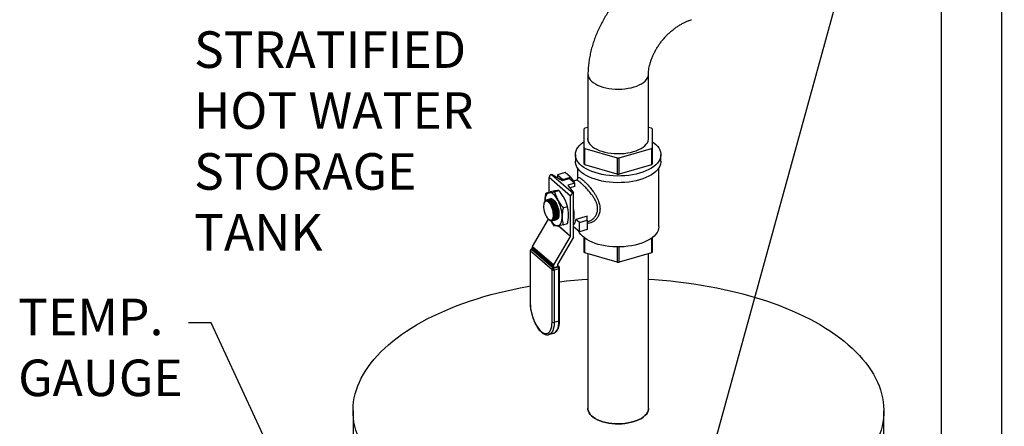
# Model space of a CAD drawing. Extents: x 14.3 to 31.9, y 1.8 to 11.9.
# Drawn here: x 21.4 to 24.7, y 8.2 to 9.5 of the extents above; entities that cross this region are included whole.
import ezdxf

# ---------------------------------------------------------------- set-up
doc = ezdxf.new("R2010")
doc.units = 0
doc.header["$LTSCALE"] = 0.3125
doc.header["$MEASUREMENT"] = 0
doc.linetypes.add('SLD-SOLID', pattern=[0])
doc.layers.get('0').update_dxf_attribs({"linetype": 'CONTINUOUS'})
doc.styles.add('SIM1', font='ROMANS')
doc.dimstyles.get("Standard").update_dxf_attribs({"dimtxt": 0.18, "dimasz": 0.18, "dimexe": 0.18, "dimexo": 0.0625, "dimgap": 0.09, "dimtad": 0, "dimtih": 1, "dimtoh": 1, "dimdec": 4, "dimzin": 0, "dimtxsty": 'STANDARD', "dimcen": 0.09, "dimazin": 3, "dimtfac": 1, "dimtdec": 4, "dimtofl": 0, "dimtmove": 0, "dimatfit": 3, "dimtolj": 1, "dimtzin": 0})

# ---------------------------------------------------------------- blocks, each defined once
blk = doc.blocks.new('A$C79B72308')
at = {"color": 7, "linetype": 'SLD-SOLID'}
for p, q in [((9.018, 7.8722), (9.018, 4.7312)), ((9.2163, 4.7242), (9.2163, 7.8722)), ((8.057, 7.3749), (8.057, 7.5976)), ((7.8587, 7.5899), (7.8587, 7.3857)), ((7.8455, 7.4095), (7.8455, 7.348)), ((7.8587, 7.415), (7.8485, 7.412)), ((8.0672, 7.412), (8.057, 7.415)), ((8.0702, 7.348), (8.0702, 7.4095)), ((7.8455, 7.348), (7.8455, 7.2947)), ((7.8485, 7.3455), (7.9549, 7.3147)), ((7.8485, 7.2921), (7.8485, 7.3455)), ((7.9608, 7.3147), (8.0672, 7.3455)), ((8.0672, 7.3455), (8.0672, 7.2921)), ((8.0702, 7.2947), (8.0702, 7.348)), ((7.8174, 7.3254), (7.8174, 7.3035)), ((7.9549, 7.3147), (7.9549, 7.2614)), ((7.9608, 7.2614), (7.9608, 7.3147)), ((8.0983, 7.3035), (8.0983, 7.3254)), ((7.8242, 7.282), (7.8242, 7.2462)), ((7.9549, 7.2614), (7.8485, 7.2921)), ((8.0672, 7.2921), (7.9608, 7.2614)), ((8.0915, 7.0892), (8.0915, 7.282)), ((7.802, 7.1891), (7.7318, 7.2499)), ((7.7318, 7.2026), (7.7318, 7.2499)), ((7.7397, 7.2601), (7.7412, 7.2606)), ((7.7397, 7.2601), (7.8099, 7.1993)), ((7.7412, 7.2606), (7.7755, 7.2401)), ((7.784, 7.2666), (7.7585, 7.2593)), ((7.7585, 7.2593), (7.7761, 7.2441)), ((7.7585, 7.2593), (7.7585, 7.2502)), ((7.7755, 7.2401), (7.7982, 7.2466)), ((7.7761, 7.2441), (7.8016, 7.2514)), ((7.7761, 7.2441), (7.7761, 7.2402)), ((7.8016, 7.2514), (7.784, 7.2666)), ((7.7982, 7.2466), (7.8158, 7.2314)), ((7.8016, 7.2514), (7.8132, 7.2347)), ((7.8213, 7.241), (7.8109, 7.238)), ((7.7214, 7.1996), (7.7353, 7.2036)), ((7.7495, 7.2033), (7.7634, 7.2074)), ((7.8158, 7.2314), (7.7931, 7.2249)), ((7.7931, 7.2249), (7.8114, 7.1998)), ((7.8158, 7.2206), (7.7996, 7.2159)), ((7.8132, 7.2347), (7.8122, 7.2345)), ((7.8158, 7.2206), (7.8158, 7.2314)), ((7.7215, 7.1742), (7.7212, 7.1741)), ((7.722, 7.1757), (7.7217, 7.1757)), ((7.7242, 7.1764), (7.7239, 7.1763)), ((7.7265, 7.177), (7.7261, 7.1769)), ((7.7287, 7.1777), (7.7284, 7.1776)), ((7.731, 7.1783), (7.7306, 7.1782)), ((7.7332, 7.179), (7.7329, 7.1789)), ((7.7353, 7.1723), (7.7334, 7.1737)), ((7.7355, 7.1796), (7.7351, 7.1795)), ((7.7376, 7.1729), (7.7357, 7.1744)), ((7.7398, 7.1736), (7.7379, 7.175)), ((7.7421, 7.1742), (7.7402, 7.1757)), ((7.7443, 7.1749), (7.7424, 7.1763)), ((7.7466, 7.1755), (7.7447, 7.177)), ((7.802, 7.0574), (7.802, 7.1891)), ((7.8099, 7.1993), (7.8114, 7.1998)), ((7.8114, 7.0544), (7.8114, 7.1998)), ((7.7158, 7.1693), (7.7149, 7.1669)), ((7.7404, 7.161), (7.7401, 7.1615)), ((7.7426, 7.1617), (7.7423, 7.1622)), ((7.7449, 7.1623), (7.7446, 7.1629)), ((7.7471, 7.163), (7.7468, 7.1635)), ((7.7494, 7.1636), (7.7491, 7.1642)), ((7.7517, 7.1643), (7.7514, 7.1648)), ((7.7539, 7.1649), (7.7536, 7.1655)), ((7.7775, 7.1509), (7.7915, 7.155)), ((7.677, 7.0241), (7.7291, 7.1134)), ((7.7307, 7.112), (7.7316, 7.1114)), ((7.7396, 7.1093), (7.7402, 7.1094)), ((7.7414, 7.1084), (7.7418, 7.1085)), ((7.7437, 7.109), (7.744, 7.1091)), ((7.7459, 7.1097), (7.7463, 7.1098)), ((7.7482, 7.1103), (7.7485, 7.1104)), ((7.7483, 7.1291), (7.7483, 7.1294)), ((7.7504, 7.111), (7.7508, 7.1111)), ((7.7506, 7.1294), (7.7506, 7.1301)), ((7.7527, 7.1116), (7.7531, 7.1117)), ((7.7528, 7.13), (7.7528, 7.1307)), ((7.755, 7.1123), (7.7553, 7.1124)), ((7.7551, 7.1307), (7.7551, 7.1314)), ((7.7598, 7.116), (7.7567, 7.1135)), ((7.7573, 7.1313), (7.7573, 7.1321)), ((7.7596, 7.132), (7.7596, 7.1327)), ((7.7601, 7.1162), (7.7624, 7.1215)), ((7.7618, 7.1327), (7.7618, 7.1334)), ((7.8561, 7.1232), (7.819, 7.1125)), ((7.8306, 7.1025), (7.819, 7.1125)), ((7.8306, 7.1025), (7.8561, 7.1098)), ((7.8561, 7.1098), (7.8561, 7.1232)), ((7.8561, 7.1098), (7.8561, 7.0794)), ((7.8019, 7.057), (7.7613, 7.0921)), ((7.7619, 7.0922), (7.802, 7.0574)), ((7.7775, 7.0948), (7.7915, 7.0988)), ((7.8306, 7.0721), (7.8114, 7.0887)), ((7.8306, 7.0721), (7.8306, 7.1025)), ((7.8561, 7.0794), (7.8306, 7.0721)), ((7.8561, 7.1049), (7.8603, 7.1061)), ((7.7472, 6.9633), (7.8019, 7.057)), ((7.8114, 7.0544), (7.7591, 6.9649)), ((7.8455, 7.053), (7.8455, 7.0052)), ((7.8485, 7.0027), (7.8485, 7.0508)), ((8.0672, 7.0508), (8.0672, 7.0027)), ((8.0702, 7.0052), (8.0702, 7.053)), ((7.6689, 7.0103), (7.6689, 6.8388)), ((7.6756, 7.016), (7.6725, 7.0151)), ((7.6756, 7.0151), (7.6739, 7.0146)), ((7.6739, 7.0146), (7.7453, 6.9528)), ((7.7458, 6.9583), (7.6756, 7.0191)), ((7.6756, 7.0144), (7.6756, 7.0191)), ((7.7458, 6.9536), (7.6756, 7.0144)), ((7.677, 7.0241), (7.7472, 6.9633)), ((7.9549, 7.0224), (7.9549, 6.9719)), ((7.9608, 6.9719), (7.9608, 7.0224)), ((7.741, 6.9472), (7.6695, 7.0091)), ((7.6695, 7.0091), (7.6695, 6.8376)), ((7.9549, 6.9719), (7.8485, 7.0027)), ((7.8587, 6.9997), (7.8587, 6.4913)), ((8.0672, 7.0027), (7.9608, 6.9719)), ((8.057, 6.4913), (8.057, 6.9997)), ((7.741, 6.7757), (7.741, 6.9472)), ((7.7453, 6.9528), (7.7607, 6.9572)), ((7.7458, 6.9536), (7.7458, 6.9583)), ((7.759, 6.9574), (7.7458, 6.9536)), ((7.7632, 6.9507), (7.7478, 6.9463)), ((7.7478, 6.9463), (7.7478, 6.7748)), ((7.759, 6.9644), (7.759, 6.9574)), ((7.764, 6.9567), (7.759, 6.961)), ((7.7607, 6.9572), (7.759, 6.9587)), ((7.7632, 6.7792), (7.7632, 6.9507)), ((7.7657, 6.7814), (7.7657, 6.9529)), ((7.7478, 6.7748), (7.7632, 6.7792)), ((7.7308, 6.7344), (7.7462, 6.7389)), ((7.0881, 6.4838), (7.0881, 4.2476)), ((8.8294, 3.5231), (8.8294, 6.4838))]:
    blk.add_line(p, q, dxfattribs=at)
at = {"color": 7, "linetype": 'SLD-SOLID', "flags": 128}
for points in [[(7.8588, 7.5899), (7.859, 7.5868), (7.8603, 7.5815), (7.8627, 7.5763), (7.8662, 7.5712), (7.8708, 7.5663), (7.8764, 7.5618), (7.883, 7.5575), (7.8904, 7.5536), (7.8987, 7.5502), (7.9076, 7.5472), (7.9171, 7.5448), (7.9272, 7.5428), (7.9375, 7.5414), (7.9481, 7.5406), (7.9589, 7.5404), (7.9696, 7.5407), (7.9802, 7.5416), (7.9905, 7.5431), (8.0004, 7.5451), (8.0099, 7.5477), (8.0187, 7.5507), (8.0268, 7.5543), (8.0341, 7.5582), (8.0405, 7.5625), (8.046, 7.5671), (8.0504, 7.572), (8.0538, 7.5771), (8.056, 7.5824), (8.057, 7.5877), (8.0571, 7.5899)], [(8.0281, 7.2646), (8.0167, 7.2617), (8.0049, 7.2593), (7.9926, 7.2574), (7.9801, 7.2561), (7.9674, 7.2554), (7.9546, 7.2552), (7.9419, 7.2557), (7.9293, 7.2567), (7.9169, 7.2583), (7.9048, 7.2604), (7.8932, 7.2631), (7.8822, 7.2663), (7.8717, 7.27), (7.862, 7.2741), (7.8531, 7.2787), (7.845, 7.2836), (7.8379, 7.2889), (7.8317, 7.2946), (7.8266, 7.3004), (7.8226, 7.3065), (7.8197, 7.3127), (7.818, 7.319), (7.8174, 7.3254), (7.818, 7.3318), (7.8197, 7.3381), (7.8226, 7.3444), (7.8266, 7.3504), (7.8317, 7.3563), (7.8379, 7.3619), (7.845, 7.3672), (7.8455, 7.3676)], [(7.8587, 7.3857), (7.8579, 7.3823), (7.8577, 7.3769), (7.8587, 7.3715), (7.8609, 7.3662), (7.8641, 7.361), (7.8685, 7.3561), (7.8739, 7.3514), (7.8803, 7.347), (7.8877, 7.343), (7.8958, 7.3394), (7.9047, 7.3363), (7.9142, 7.3337), (7.9242, 7.3316), (7.9345, 7.33), (7.9452, 7.3291), (7.956, 7.3287), (7.9669, 7.3289), (7.9776, 7.3296), (7.9881, 7.331), (7.9982, 7.3329), (8.0079, 7.3354), (8.017, 7.3383), (8.0254, 7.3418), (8.033, 7.3456), (8.0397, 7.3499), (8.0455, 7.3545), (8.0502, 7.3594), (8.0538, 7.3645), (8.0564, 7.3697), (8.0577, 7.3751), (8.0579, 7.3805), (8.057, 7.3858)], [(7.8587, 7.3782), (7.8586, 7.3742), (7.8594, 7.3694)], [(8.0702, 7.3676), (8.0744, 7.3646), (8.081, 7.3591), (8.0866, 7.3534), (8.0912, 7.3474), (8.0946, 7.3413), (8.097, 7.335), (8.0981, 7.3286), (8.0981, 7.3222), (8.097, 7.3159), (8.0946, 7.3096), (8.0912, 7.3034), (8.0866, 7.2975), (8.081, 7.2917), (8.0744, 7.2863), (8.0668, 7.2811), (8.0583, 7.2763), (8.0489, 7.272), (8.0388, 7.2681), (8.0281, 7.2646)], [(8.0281, 7.2427), (8.0167, 7.2397), (8.0049, 7.2373), (7.9926, 7.2354), (7.9801, 7.2341), (7.9674, 7.2334), (7.9546, 7.2333), (7.9419, 7.2337), (7.9293, 7.2347), (7.9169, 7.2363), (7.9048, 7.2384), (7.8932, 7.2411), (7.8822, 7.2443), (7.8717, 7.248), (7.862, 7.2522), (7.8531, 7.2567), (7.845, 7.2617), (7.8379, 7.267), (7.8317, 7.2726), (7.8266, 7.2785), (7.8226, 7.2845), (7.8197, 7.2907), (7.818, 7.2971), (7.8174, 7.3035)], [(8.0983, 7.3035), (8.0981, 7.3003), (8.097, 7.2939), (8.0946, 7.2876), (8.0912, 7.2815), (8.0866, 7.2755), (8.081, 7.2698), (8.0744, 7.2643), (8.0668, 7.2592), (8.0583, 7.2544), (8.0489, 7.25), (8.0388, 7.2461), (8.0281, 7.2427)], [(7.7293, 7.1696), (7.7262, 7.1717), (7.7232, 7.1728), (7.7205, 7.1727), (7.7181, 7.1715), (7.716, 7.1692), (7.7145, 7.1659), (7.7135, 7.1617), (7.713, 7.1568), (7.7132, 7.1513), (7.7139, 7.1455), (7.7152, 7.1395), (7.717, 7.1335), (7.7192, 7.1279), (7.7218, 7.1228), (7.7247, 7.1183), (7.7278, 7.1146), (7.7308, 7.1119), (7.7339, 7.1103), (7.7368, 7.1098), (7.7394, 7.1105), (7.7416, 7.1122), (7.7434, 7.115), (7.7447, 7.1188), (7.7454, 7.1234), (7.7456, 7.1286), (7.7451, 7.1343), (7.7441, 7.1402), (7.7426, 7.1462), (7.7405, 7.152), (7.7381, 7.1575), (7.7354, 7.1623), (7.7324, 7.1664), (7.7293, 7.1696)], [(7.7319, 7.2004), (7.7289, 7.1996), (7.7261, 7.1978), (7.7237, 7.1951), (7.7216, 7.1915), (7.72, 7.1872), (7.7188, 7.1822), (7.7181, 7.1766), (7.7179, 7.173)], [(7.7446, 7.1448), (7.7427, 7.1513), (7.7402, 7.1574), (7.7373, 7.1629), (7.7342, 7.1675), (7.7308, 7.171), (7.7274, 7.1733), (7.7241, 7.1743), (7.7215, 7.1742)], [(7.76, 7.1761), (7.7567, 7.1818), (7.7532, 7.1869), (7.7496, 7.1912), (7.7459, 7.1948), (7.7423, 7.1976), (7.7387, 7.1994), (7.7352, 7.2004), (7.7319, 7.2004)], [(7.7478, 7.1146), (7.7488, 7.1165), (7.7502, 7.1207), (7.7509, 7.1255), (7.7511, 7.131), (7.7508, 7.1368), (7.7498, 7.1428), (7.7483, 7.1489), (7.7464, 7.1547), (7.744, 7.1602), (7.7413, 7.165), (7.7384, 7.1691), (7.7353, 7.1723)], [(7.7501, 7.1152), (7.7511, 7.1172), (7.7524, 7.1213), (7.7532, 7.1262), (7.7534, 7.1316), (7.753, 7.1374), (7.7521, 7.1435), (7.7506, 7.1495), (7.7487, 7.1554), (7.7463, 7.1608), (7.7436, 7.1657), (7.7407, 7.1697), (7.7376, 7.1729)], [(7.739, 7.1801), (7.7396, 7.18), (7.7427, 7.1788), (7.7459, 7.1765), (7.7492, 7.1732), (7.7523, 7.169), (7.7552, 7.164), (7.7578, 7.1584), (7.7599, 7.1523), (7.7616, 7.1461), (7.7628, 7.1399), (7.7634, 7.1338), (7.7634, 7.1282), (7.7628, 7.1233), (7.7616, 7.119), (7.7599, 7.1157), (7.7578, 7.1135), (7.7569, 7.1129)], [(7.7524, 7.1159), (7.7534, 7.1178), (7.7547, 7.122), (7.7554, 7.1268), (7.7556, 7.1323), (7.7553, 7.1381), (7.7543, 7.1442), (7.7529, 7.1502), (7.7509, 7.156), (7.7485, 7.1615), (7.7458, 7.1663), (7.7429, 7.1704), (7.7398, 7.1736)], [(7.7546, 7.1165), (7.7556, 7.1185), (7.7569, 7.1226), (7.7577, 7.1275), (7.7579, 7.1329), (7.7575, 7.1388), (7.7566, 7.1448), (7.7551, 7.1509), (7.7532, 7.1567), (7.7508, 7.1621), (7.7481, 7.167), (7.7452, 7.171), (7.7421, 7.1742)], [(7.7569, 7.1172), (7.7579, 7.1192), (7.7592, 7.1233), (7.7599, 7.1281), (7.7601, 7.1336), (7.7598, 7.1394), (7.7588, 7.1455), (7.7574, 7.1515), (7.7554, 7.1573), (7.7531, 7.1628), (7.7504, 7.1676), (7.7474, 7.1717), (7.7443, 7.1749)], [(7.7591, 7.1178), (7.7601, 7.1198), (7.7614, 7.1239), (7.7622, 7.1288), (7.7624, 7.1342), (7.762, 7.1401), (7.7611, 7.1461), (7.7596, 7.1522), (7.7577, 7.158), (7.7553, 7.1634), (7.7526, 7.1683), (7.7497, 7.1723), (7.7466, 7.1755)], [(7.7367, 7.1083), (7.7387, 7.1055), (7.7423, 7.1011), (7.7459, 7.0975), (7.7496, 7.0948), (7.7532, 7.0929), (7.7567, 7.0919), (7.76, 7.0919)], [(7.76, 7.0919), (7.763, 7.0928), (7.7658, 7.0946), (7.7682, 7.0973), (7.7703, 7.1008), (7.7719, 7.1051), (7.7731, 7.1101), (7.7738, 7.1157), (7.774, 7.1218)], [(8.0247, 7.0314), (8.0135, 7.0285), (8.0019, 7.0261), (7.9899, 7.0244), (7.9776, 7.0231), (7.9652, 7.0225), (7.9526, 7.0225), (7.9401, 7.023), (7.9278, 7.0241), (7.9157, 7.0258), (7.904, 7.0281), (7.8928, 7.0308), (7.8822, 7.0341), (7.8722, 7.0379), (7.863, 7.0422), (7.8546, 7.0468), (7.8471, 7.0518), (7.8405, 7.0572), (7.8351, 7.0628), (7.8307, 7.0687), (7.8274, 7.0747), (7.8273, 7.0749)], [(8.0915, 7.0892), (8.0915, 7.0882), (8.0907, 7.0819), (8.0888, 7.0758), (8.0857, 7.0697), (8.0814, 7.0638), (8.0761, 7.0581), (8.0698, 7.0527), (8.0624, 7.0476), (8.0542, 7.0429), (8.0451, 7.0386), (8.0352, 7.0347), (8.0247, 7.0314)], [(7.7657, 6.9082), (7.7881, 6.9106), (7.8141, 6.913), (7.8402, 6.915), (7.8587, 6.9161)], [(8.057, 6.9163), (8.0773, 6.915), (8.1034, 6.913), (8.1294, 6.9106), (8.1552, 6.9078), (8.1809, 6.9047), (8.2063, 6.9011), (8.2315, 6.8972), (8.2565, 6.8928), (8.2812, 6.8881), (8.3056, 6.883), (8.3297, 6.8776), (8.3534, 6.8718), (8.3669, 6.8682)], [(8.7127, 6.7014), (8.7256, 6.6899), (8.7378, 6.6781), (8.7492, 6.6662), (8.7599, 6.6541), (8.7699, 6.6419), (8.7791, 6.6295), (8.7876, 6.617), (8.7953, 6.6044), (8.8022, 6.5916), (8.8084, 6.5788), (8.8138, 6.5658), (8.8183, 6.5528), (8.8221, 6.5398), (8.8251, 6.5266), (8.8274, 6.5135), (8.8288, 6.5003), (8.8294, 6.4871), (8.8292, 6.4738), (8.8282, 6.4606), (8.8263, 6.4475), (8.8237, 6.4343), (8.8203, 6.4212), (8.8162, 6.4082), (8.8112, 6.3952), (8.8054, 6.3823), (8.7989, 6.3695), (8.7915, 6.3568), (8.7834, 6.3442), (8.7746, 6.3318), (8.765, 6.3194), (8.7546, 6.3073), (8.7436, 6.2953), (8.7318, 6.2835), (8.7193, 6.2718), (8.706, 6.2604), (8.6921, 6.2492), (8.6776, 6.2381), (8.6623, 6.2273), (8.6464, 6.2168), (8.6299, 6.2065), (8.6128, 6.1964), (8.595, 6.1866), (8.5767, 6.1771), (8.5578, 6.1679), (8.5384, 6.1589), (8.5184, 6.1503), (8.4979, 6.1419), (8.4769, 6.1339), (8.4554, 6.1262), (8.4335, 6.1188), (8.4111, 6.1118), (8.3883, 6.1051), (8.3651, 6.0988), (8.3416, 6.0928), (8.3177, 6.0871), (8.2934, 6.0819), (8.2689, 6.077), (8.2441, 6.0725), (8.219, 6.0683), (8.1936, 6.0646), (8.1681, 6.0612), (8.1423, 6.0582), (8.1164, 6.0556), (8.0904, 6.0534), (8.0642, 6.0516), (8.0379, 6.0502), (8.0116, 6.0492), (7.9852, 6.0486), (7.9587, 6.0484), (7.9323, 6.0486), (7.9059, 6.0492), (7.8796, 6.0502), (7.8533, 6.0516), (7.8271, 6.0534), (7.801, 6.0556), (7.7751, 6.0582), (7.7494, 6.0612), (7.7238, 6.0646), (7.6985, 6.0683), (7.6734, 6.0725), (7.6486, 6.077), (7.624, 6.0819), (7.5998, 6.0871), (7.5759, 6.0928), (7.5523, 6.0988), (7.5291, 6.1051), (7.5064, 6.1118), (7.484, 6.1188), (7.4621, 6.1262), (7.4406, 6.1339), (7.4196, 6.1419), (7.3991, 6.1503), (7.3791, 6.1589), (7.3597, 6.1679), (7.3408, 6.1771), (7.3224, 6.1866), (7.3047, 6.1964), (7.2875, 6.2065), (7.271, 6.2168), (7.2551, 6.2273), (7.2399, 6.2381), (7.2253, 6.2492), (7.2114, 6.2604), (7.1982, 6.2718), (7.1857, 6.2835), (7.1739, 6.2953), (7.1628, 6.3073), (7.1525, 6.3194), (7.1429, 6.3318), (7.134, 6.3442), (7.1259, 6.3568), (7.1186, 6.3695), (7.1121, 6.3823), (7.1063, 6.3952), (7.1013, 6.4082), (7.0971, 6.4212), (7.0937, 6.4343), (7.0911, 6.4475), (7.0893, 6.4606), (7.0883, 6.4738), (7.0881, 6.4871), (7.0887, 6.5003), (7.0901, 6.5135), (7.0923, 6.5266), (7.0953, 6.5398), (7.0991, 6.5528), (7.1037, 6.5658), (7.1091, 6.5788), (7.1152, 6.5916), (7.1222, 6.6044), (7.1299, 6.617), (7.1383, 6.6295), (7.1476, 6.6419), (7.1575, 6.6541), (7.1683, 6.6662), (7.1797, 6.6781), (7.1919, 6.6899), (7.2047, 6.7014), (7.2183, 6.7128), (7.2325, 6.7239), (7.2474, 6.7348), (7.263, 6.7455), (7.2792, 6.7559), (7.296, 6.7661), (7.3135, 6.776), (7.3315, 6.7857), (7.3501, 6.7951), (7.3693, 6.8041), (7.389, 6.8129), (7.4093, 6.8214), (7.43, 6.8296), (7.4513, 6.8375), (7.473, 6.845), (7.4951, 6.8522), (7.5177, 6.8591), (7.5407, 6.8656), (7.5641, 6.8718), (7.5878, 6.8776), (7.6119, 6.883), (7.6363, 6.8881), (7.6609, 6.8928), (7.6695, 6.8943)], [(8.3669, 6.8682), (8.4223, 6.8522), (8.4445, 6.845), (8.4662, 6.8375), (8.4874, 6.8296), (8.5082, 6.8214), (8.5284, 6.8129), (8.5481, 6.8041), (8.5673, 6.7951), (8.5859, 6.7857), (8.604, 6.776), (8.6214, 6.7661), (8.6383, 6.7559), (8.6545, 6.7455), (8.67, 6.7348), (8.6849, 6.7239), (8.6992, 6.7128), (8.7127, 6.7014)], [(7.6695, 6.8376), (7.6698, 6.8292), (7.6707, 6.8205), (7.6722, 6.8115), (7.6743, 6.8025), (7.6769, 6.7935), (7.68, 6.7847), (7.6835, 6.7764), (7.6874, 6.7685), (7.6916, 6.7613), (7.696, 6.7549), (7.7006, 6.7493), (7.7053, 6.7447), (7.7099, 6.7412), (7.7145, 6.7388), (7.7189, 6.7376), (7.7231, 6.7376), (7.727, 6.7387), (7.7305, 6.741), (7.7336, 6.7444), (7.7362, 6.7489), (7.7383, 6.7544), (7.7398, 6.7607), (7.7407, 6.7679), (7.741, 6.7757)], [(7.7478, 6.7748), (7.7475, 6.7667), (7.7466, 6.7593), (7.7451, 6.7527), (7.7431, 6.747), (7.7405, 6.7422), (7.7374, 6.7384), (7.7339, 6.7357), (7.7306, 6.7344)], [(7.7462, 6.7389), (7.7493, 6.7402), (7.7528, 6.7429), (7.7559, 6.7466), (7.7585, 6.7514), (7.7605, 6.7572), (7.762, 6.7638), (7.7629, 6.7712), (7.7632, 6.7792)], [(8.057, 6.4913), (8.0569, 6.489), (8.0558, 6.4837), (8.0536, 6.4784), (8.0503, 6.4733), (8.0459, 6.4684), (8.0404, 6.4638), (8.034, 6.4595), (8.0267, 6.4556), (8.0186, 6.4521), (8.0097, 6.449), (8.0003, 6.4465), (7.9903, 6.4444), (7.98, 6.4429), (7.9694, 6.442), (7.9587, 6.4417), (7.948, 6.4419), (7.9374, 6.4427), (7.927, 6.4441), (7.917, 6.4461), (7.9075, 6.4485), (7.8985, 6.4515), (7.8903, 6.455), (7.8828, 6.4588), (7.8763, 6.4631), (7.8706, 6.4676), (7.866, 6.4725), (7.8625, 6.4776), (7.8601, 6.4828), (7.8589, 6.4881), (7.8587, 6.4913)], [(7.8587, 6.4913), (7.8589, 6.4881), (7.8601, 6.4828), (7.8625, 6.4776), (7.866, 6.4725), (7.8706, 6.4676), (7.8763, 6.4631), (7.8828, 6.4588), (7.8903, 6.455), (7.8985, 6.4515), (7.9075, 6.4485), (7.917, 6.4461), (7.927, 6.4441), (7.9374, 6.4427), (7.948, 6.4419), (7.9587, 6.4417), (7.9694, 6.442), (7.98, 6.4429), (7.9903, 6.4444), (8.0003, 6.4465), (8.0097, 6.449), (8.0186, 6.4521), (8.0267, 6.4556), (8.034, 6.4595), (8.0404, 6.4638), (8.0459, 6.4684), (8.0503, 6.4733), (8.0536, 6.4784), (8.0558, 6.4837), (8.0569, 6.489), (8.057, 6.4913)]]:
    blk.add_lwpolyline(points, dxfattribs=at)
at = {"color": 7, "linetype": 'SLD-SOLID'}
for centre, radius, start, end in [((7.8955, 7.3547), 0.0742, 129.3882, 132.3989), ((8.0203, 7.3548), 0.074, 47.5976, 50.6156), ((8.032, 7.376), 0.0251, 344.9852, 5.5805), ((7.8954, 7.4026), 0.074, 227.5976, 230.6156), ((8.0203, 7.4027), 0.074, 309.3853, 312.4018), ((7.9578, 7.571), 0.2562, 269.3413, 270.6585), ((7.8954, 7.3493), 0.074, 227.5976, 230.6156), ((8.0203, 7.3494), 0.074, 309.3853, 312.4018), ((7.7431, 7.2494), 0.0113, 107.2082, 177.1686), ((7.9578, 7.5177), 0.2562, 269.3413, 270.6585), ((7.7237, 7.1687), 0.00719, 80.5232, 144.8973), ((7.6532, 7.1195), 0.1209, 1.0902, 27.9149), ((7.8133, 7.1885), 0.0113, 107.2082, 177.1686), ((7.6796, 7.128), 0.0689, 17.9482, 31.928), ((7.6786, 7.1287), 0.0697, 0.6115, 27.6269), ((7.7133, 7.127), 0.1003, 347.8967, 12.1033), ((7.785, 7.1162), 0.0342, 320.5519, 353.8231), ((7.8011, 7.0575), 0.000911, 328.8985, 358.8523), ((7.6739, 7.0103), 0.005, 106.1021, 180), ((7.6705, 7.0104), 0.00166, 182.9473, 233.4188), ((7.6757, 7.0088), 0.00616, 107.2089, 177.1697), ((7.6727, 7.0136), 0.00154, 42.7161, 99.5662), ((7.6856, 7.0189), 0.01, 148.8611, 178.8563), ((7.8954, 7.0598), 0.074, 227.5976, 230.6156), ((8.0203, 7.0599), 0.074, 309.3853, 312.4018), ((7.7471, 6.9469), 0.00616, 107.2089, 177.1697), ((7.7454, 6.954), 0.00808, 237.1358, 287.6027), ((7.7383, 6.9463), 0.00948, 359.5147, 42.5882), ((7.7558, 6.9581), 0.01, 148.8611, 178.8563), ((7.7599, 6.9644), 0.000911, 148.8985, 178.8523), ((7.7618, 6.9539), 0.00345, 51.6649, 109.2424), ((7.7537, 6.9508), 0.00948, 359.5147, 42.5882), ((7.763, 6.9535), 0.00281, 274.8252, 346.963), ((7.7607, 6.9529), 0.005, 0, 49.1066), ((7.9578, 7.2282), 0.2562, 269.3413, 270.6585), ((7.6705, 6.8389), 0.00166, 182.9473, 233.4188), ((7.7454, 6.7825), 0.00808, 237.1358, 287.6027), ((7.763, 6.782), 0.00281, 274.8252, 346.963)]:
    blk.add_arc(centre, radius, start, end, dxfattribs=at)
for points, knots in [([(8.1428, 7.9588), (8.1404, 7.958), (8.1322, 7.9555), (8.1184, 7.9506), (8.1014, 7.9436), (8.0847, 7.9357), (8.0682, 7.9269), (8.052, 7.9173), (8.0363, 7.9069), (8.0209, 7.8957), (8.006, 7.8837), (7.9916, 7.8711), (7.9778, 7.8578), (7.9645, 7.8438), (7.9519, 7.8293), (7.9399, 7.8142), (7.9287, 7.7987), (7.9181, 7.7826), (7.9083, 7.7662), (7.8993, 7.7493), (7.8912, 7.7321), (7.8839, 7.7147), (7.8774, 7.697), (7.8719, 7.6791), (7.8673, 7.6611), (7.8637, 7.6431), (7.861, 7.625), (7.8594, 7.6074), (7.8589, 7.5957), (7.8588, 7.59), (7.8588, 7.5899)], [0, 0, 0, 0, 0.015774, 0.053385, 0.091036, 0.128769, 0.16656, 0.204394, 0.242257, 0.280138, 0.318031, 0.355931, 0.39384, 0.431758, 0.469688, 0.507633, 0.545596, 0.583579, 0.621586, 0.659619, 0.697676, 0.735756, 0.77385, 0.811949, 0.850037, 0.888097, 0.926104, 0.964034, 0.999499, 1, 1, 1, 1]), ([(8.0571, 7.5889), (8.0571, 7.5894), (8.0571, 7.5927), (8.0576, 7.5992), (8.0589, 7.6087), (8.0609, 7.6185), (8.0637, 7.6286), (8.0671, 7.6389), (8.0713, 7.6493), (8.0762, 7.6597), (8.0818, 7.6701), (8.088, 7.6804), (8.0949, 7.6904), (8.1024, 7.7001), (8.1104, 7.7095), (8.1188, 7.7184), (8.1276, 7.7268), (8.1368, 7.7346), (8.1462, 7.7418), (8.1558, 7.7483), (8.1655, 7.7542), (8.1752, 7.7593), (8.1848, 7.7636), (8.1926, 7.7666), (8.1971, 7.768), (8.1985, 7.7685)], [0, 0, 0, 0, 0.007573, 0.054131, 0.100462, 0.146612, 0.192694, 0.23877, 0.28488, 0.331053, 0.377299, 0.423618, 0.469998, 0.516422, 0.562868, 0.60931, 0.655717, 0.702062, 0.748324, 0.794488, 0.840549, 0.886506, 0.932378, 0.978198, 1, 1, 1, 1]), ([(7.8258, 7.2486), (7.8249, 7.2472), (7.8232, 7.2446), (7.8215, 7.242), (7.8207, 7.2408)], [0, 0, 0, 0, 0.541251, 1, 1, 1, 1]), ([(7.8603, 7.1061), (7.8604, 7.1061), (7.8613, 7.1064), (7.8633, 7.1071), (7.8663, 7.1084), (7.8698, 7.1103), (7.8732, 7.1126), (7.8758, 7.1148), (7.8781, 7.117), (7.8803, 7.1194), (7.8825, 7.1223), (7.8859, 7.1274), (7.8894, 7.1355), (7.891, 7.1473), (7.8898, 7.1567), (7.8879, 7.1636), (7.8863, 7.1679), (7.8848, 7.1716), (7.8833, 7.1746), (7.8822, 7.1769), (7.8808, 7.1794), (7.8793, 7.1819), (7.8774, 7.185), (7.8755, 7.1879), (7.8734, 7.1908), (7.8716, 7.1934), (7.8687, 7.1972), (7.865, 7.2019), (7.8603, 7.2072), (7.8559, 7.2122), (7.8497, 7.2187), (7.8424, 7.2259), (7.8346, 7.233), (7.8295, 7.2372), (7.8261, 7.2394), (7.8243, 7.2405), (7.823, 7.2409), (7.8221, 7.2411), (7.8216, 7.241), (7.8213, 7.241)], [0, 0, 0, 0, 0.001703, 0.019574, 0.040463, 0.064372, 0.09408, 0.115062, 0.127314, 0.150107, 0.171078, 0.190235, 0.255209, 0.314692, 0.374285, 0.395333, 0.417013, 0.439358, 0.450613, 0.462512, 0.475054, 0.488245, 0.502083, 0.523826, 0.535376, 0.549077, 0.564929, 0.599664, 0.627662, 0.660307, 0.690449, 0.754327, 0.814767, 0.875268, 0.906864, 0.939452, 0.959152, 0.980057, 1, 1, 1, 1]), ([(7.8259, 7.2483), (7.8263, 7.2489), (7.8272, 7.2505), (7.8302, 7.2502), (7.8351, 7.2476), (7.8418, 7.2423), (7.85, 7.2348), (7.8591, 7.2252), (7.8685, 7.2142), (7.8767, 7.2034), (7.8833, 7.1933), (7.8883, 7.1845), (7.8933, 7.1738), (7.8973, 7.1613), (7.8989, 7.1474), (7.8976, 7.1364), (7.8951, 7.1283), (7.8916, 7.1209), (7.886, 7.1128), (7.8777, 7.1054), (7.8685, 7.1009), (7.8611, 7.099), (7.8571, 7.0999), (7.8561, 7.1001)], [0, 0, 0, 0, 0.033346, 0.087924, 0.142874, 0.196794, 0.250632, 0.305434, 0.360212, 0.415988, 0.4541, 0.491537, 0.528857, 0.58682, 0.643635, 0.700349, 0.729057, 0.758419, 0.814498, 0.871473, 0.927297, 0.981901, 1, 1, 1, 1]), ([(7.7529, 7.2065), (7.7505, 7.2062), (7.7455, 7.2054), (7.7389, 7.2042), (7.7353, 7.2036)], [0, 0, 0, 0, 0.461781, 1, 1, 1, 1]), ([(7.7634, 7.2074), (7.7621, 7.2073), (7.7594, 7.2073), (7.7551, 7.2068), (7.7529, 7.2065)], [0, 0, 0, 0, 0.496961, 1, 1, 1, 1]), ([(7.7809, 7.1822), (7.7786, 7.1862), (7.7735, 7.1949), (7.7669, 7.203), (7.7634, 7.2074)], [0, 0, 0, 0, 0.461776, 1, 1, 1, 1]), ([(7.7178, 7.1729), (7.7171, 7.172), (7.7164, 7.1711), (7.716, 7.1695), (7.7159, 7.1693)], [0, 0, 0, 0, 0.867753, 1, 1, 1, 1]), ([(7.716, 7.1696), (7.7164, 7.1702), (7.7179, 7.1728), (7.7208, 7.1755), (7.7237, 7.1757), (7.7249, 7.1758)], [0, 0, 0, 0, 0.150411, 0.661755, 1, 1, 1, 1]), ([(7.7446, 7.1448), (7.7437, 7.1476), (7.7417, 7.1539), (7.7373, 7.1628), (7.7317, 7.1701), (7.7259, 7.1742), (7.7207, 7.1746), (7.7176, 7.1722), (7.7163, 7.17), (7.716, 7.1696)], [0, 0, 0, 0, 0.1260814, 0.2932772, 0.4603596, 0.6273587, 0.7943382, 0.9613705, 1, 1, 1, 1]), ([(7.7181, 7.173), (7.7183, 7.1779), (7.7187, 7.1867), (7.7206, 7.1956), (7.7214, 7.1996)], [0, 0, 0, 0, 0.559789, 1, 1, 1, 1]), ([(7.7214, 7.1996), (7.7227, 7.1996), (7.7253, 7.1997), (7.7297, 7.2002), (7.7319, 7.2004)], [0, 0, 0, 0, 0.496963, 1, 1, 1, 1]), ([(7.7451, 7.1492), (7.7438, 7.1529), (7.7412, 7.1602), (7.7357, 7.169), (7.7298, 7.1745), (7.725, 7.1767), (7.7227, 7.1756), (7.7221, 7.1753)], [0, 0, 0, 0, 0.227602, 0.455624, 0.683508, 0.911332, 1, 1, 1, 1]), ([(7.724, 7.1758), (7.725, 7.1762), (7.7278, 7.1771), (7.7331, 7.1742), (7.7389, 7.1678), (7.7441, 7.1585), (7.748, 7.1473), (7.7502, 7.1356), (7.7504, 7.1247), (7.7488, 7.1167), (7.747, 7.1134), (7.7463, 7.1121)], [0, 0, 0, 0, 0.074305, 0.19564, 0.316913, 0.438176, 0.559486, 0.680881, 0.802356, 0.923874, 1, 1, 1, 1]), ([(7.7466, 7.1122), (7.7477, 7.1144), (7.7499, 7.1187), (7.7509, 7.1288), (7.75, 7.1401), (7.7471, 7.1518), (7.7426, 7.1624), (7.7371, 7.1708), (7.7311, 7.1757), (7.7266, 7.1774), (7.7247, 7.1763), (7.7243, 7.176)], [0, 0, 0, 0, 0.1215286, 0.2430624, 0.3646412, 0.4862089, 0.607716, 0.7291399, 0.8504949, 0.9718251, 1, 1, 1, 1]), ([(7.7249, 7.1758), (7.7268, 7.1752), (7.7307, 7.1738), (7.7352, 7.1688), (7.7375, 7.1652), (7.738, 7.1644)], [0, 0, 0, 0, 0.436652, 0.874949, 1, 1, 1, 1]), ([(7.7263, 7.1765), (7.7273, 7.1768), (7.73, 7.1777), (7.7353, 7.1748), (7.7412, 7.1685), (7.7464, 7.1591), (7.7503, 7.148), (7.7525, 7.1363), (7.7526, 7.1253), (7.7511, 7.1174), (7.7492, 7.1141), (7.7485, 7.1128)], [0, 0, 0, 0, 0.074402, 0.195725, 0.316984, 0.438234, 0.559534, 0.680914, 0.802378, 0.923882, 1, 1, 1, 1]), ([(7.7489, 7.1129), (7.75, 7.1151), (7.7522, 7.1194), (7.7531, 7.1294), (7.7522, 7.1408), (7.7493, 7.1524), (7.7449, 7.163), (7.7393, 7.1714), (7.7334, 7.1764), (7.7289, 7.1781), (7.727, 7.1769), (7.7266, 7.1767)], [0, 0, 0, 0, 0.121529, 0.243063, 0.364641, 0.486209, 0.607716, 0.72914, 0.850495, 0.971825, 1, 1, 1, 1]), ([(7.7285, 7.1771), (7.7295, 7.1775), (7.7323, 7.1784), (7.7376, 7.1755), (7.7434, 7.1691), (7.7486, 7.1598), (7.7525, 7.1486), (7.7547, 7.1369), (7.7549, 7.126), (7.7534, 7.118), (7.7515, 7.1147), (7.7508, 7.1134)], [0, 0, 0, 0, 0.074402, 0.195725, 0.316984, 0.438234, 0.559534, 0.680914, 0.802378, 0.923882, 1, 1, 1, 1]), ([(7.7511, 7.1135), (7.7522, 7.1157), (7.7544, 7.12), (7.7554, 7.1301), (7.7545, 7.1414), (7.7516, 7.1531), (7.7471, 7.1637), (7.7416, 7.1721), (7.7356, 7.177), (7.7312, 7.1787), (7.7292, 7.1776), (7.7288, 7.1774)], [0, 0, 0, 0, 0.1215286, 0.2430624, 0.3646412, 0.4862089, 0.607716, 0.7291399, 0.8504949, 0.9718251, 1, 1, 1, 1]), ([(7.7308, 7.1778), (7.7318, 7.1781), (7.7345, 7.179), (7.7398, 7.1761), (7.7457, 7.1698), (7.7509, 7.1604), (7.7548, 7.1493), (7.757, 7.1376), (7.7571, 7.1266), (7.7556, 7.1187), (7.7537, 7.1154), (7.753, 7.1141)], [0, 0, 0, 0, 0.074402, 0.195725, 0.316984, 0.438234, 0.559534, 0.680914, 0.802378, 0.923882, 1, 1, 1, 1]), ([(7.7534, 7.1142), (7.7545, 7.1164), (7.7567, 7.1207), (7.7577, 7.1307), (7.7567, 7.1421), (7.7538, 7.1537), (7.7494, 7.1643), (7.7438, 7.1727), (7.7379, 7.1777), (7.7334, 7.1794), (7.7315, 7.1782), (7.7311, 7.178)], [0, 0, 0, 0, 0.121529, 0.243063, 0.364641, 0.486209, 0.607716, 0.72914, 0.850495, 0.971825, 1, 1, 1, 1]), ([(7.7319, 7.2004), (7.7342, 7.2008), (7.7393, 7.2015), (7.7459, 7.2027), (7.7495, 7.2033)], [0, 0, 0, 0, 0.461779, 1, 1, 1, 1]), ([(7.733, 7.1784), (7.7341, 7.1788), (7.7368, 7.1797), (7.7421, 7.1768), (7.748, 7.1704), (7.7532, 7.1611), (7.757, 7.1499), (7.7592, 7.1382), (7.7594, 7.1273), (7.7579, 7.1193), (7.756, 7.116), (7.7553, 7.1147)], [0, 0, 0, 0, 0.0744022, 0.1957247, 0.3169836, 0.4382339, 0.5595336, 0.6809142, 0.8023778, 0.9238822, 1, 1, 1, 1]), ([(7.7556, 7.1149), (7.7567, 7.117), (7.7589, 7.1213), (7.7599, 7.1314), (7.759, 7.1427), (7.7561, 7.1544), (7.7516, 7.165), (7.7461, 7.1734), (7.7402, 7.1783), (7.7357, 7.18), (7.7337, 7.1789), (7.7334, 7.1787)], [0, 0, 0, 0, 0.1215286, 0.2430624, 0.3646412, 0.486209, 0.607716, 0.7291399, 0.850495, 0.9718251, 1, 1, 1, 1]), ([(7.7579, 7.1155), (7.759, 7.1177), (7.7612, 7.122), (7.7622, 7.132), (7.7612, 7.1434), (7.7584, 7.1551), (7.7539, 7.1656), (7.7483, 7.1741), (7.7424, 7.1789), (7.7382, 7.1807), (7.7365, 7.1798), (7.7364, 7.1797)], [0, 0, 0, 0, 0.124144, 0.248293, 0.372488, 0.496671, 0.620793, 0.74483, 0.868796, 0.992737, 1, 1, 1, 1]), ([(7.7379, 7.1796), (7.7381, 7.1797), (7.74, 7.1801), (7.7444, 7.1773), (7.7502, 7.1711), (7.7554, 7.1617), (7.7593, 7.1506), (7.7615, 7.1389), (7.7616, 7.1279), (7.7601, 7.12), (7.7582, 7.1167), (7.7575, 7.1154)], [0, 0, 0, 0, 0.013969, 0.143213, 0.272389, 0.401556, 0.530775, 0.660081, 0.789475, 0.918912, 1, 1, 1, 1]), ([(7.7495, 7.2033), (7.7508, 7.1988), (7.7534, 7.1896), (7.7578, 7.1806), (7.76, 7.1761)], [0, 0, 0, 0, 0.496963, 1, 1, 1, 1]), ([(7.76, 7.1761), (7.7623, 7.1721), (7.7674, 7.1634), (7.774, 7.1553), (7.7775, 7.1509)], [0, 0, 0, 0, 0.461781, 1, 1, 1, 1]), ([(7.7915, 7.155), (7.7902, 7.1595), (7.7875, 7.1688), (7.7831, 7.1777), (7.7809, 7.1822)], [0, 0, 0, 0, 0.496963, 1, 1, 1, 1]), ([(7.7318, 7.1117), (7.733, 7.1108), (7.7362, 7.1084), (7.741, 7.1089), (7.7452, 7.1128), (7.7479, 7.1201), (7.7486, 7.1299), (7.7476, 7.1401), (7.7458, 7.1466), (7.7451, 7.1492)], [0, 0, 0, 0, 0.102177, 0.259212, 0.416289, 0.573436, 0.730656, 0.887912, 1, 1, 1, 1]), ([(7.738, 7.1644), (7.7391, 7.1624), (7.7416, 7.1574), (7.7436, 7.1503), (7.7444, 7.1458), (7.7446, 7.1448)], [0, 0, 0, 0, 0.359999, 0.860245, 1, 1, 1, 1]), ([(7.7775, 7.1509), (7.7767, 7.147), (7.7747, 7.1372), (7.7743, 7.1276), (7.774, 7.1218)], [0, 0, 0, 0, 0.401672, 1, 1, 1, 1]), ([(7.795, 7.1279), (7.7947, 7.1335), (7.7943, 7.1428), (7.7923, 7.1515), (7.7915, 7.155)], [0, 0, 0, 0, 0.598328, 1, 1, 1, 1]), ([(7.7463, 7.1121), (7.7449, 7.1107), (7.7421, 7.1078), (7.7371, 7.1077), (7.7338, 7.1102), (7.7326, 7.1112)], [0, 0, 0, 0, 0.379417, 0.758819, 1, 1, 1, 1]), ([(7.7495, 7.091), (7.7461, 7.095), (7.7414, 7.1007), (7.7377, 7.1068), (7.7366, 7.1086)], [0, 0, 0, 0, 0.702185, 1, 1, 1, 1]), ([(7.7416, 7.1089), (7.7425, 7.109), (7.7444, 7.1093), (7.7458, 7.1112), (7.7466, 7.1122)], [0, 0, 0, 0, 0.420895, 1, 1, 1, 1]), ([(7.7485, 7.1128), (7.7472, 7.111), (7.7458, 7.109), (7.7438, 7.1091), (7.7437, 7.1092)], [0, 0, 0, 0, 0.930168, 1, 1, 1, 1]), ([(7.7439, 7.1096), (7.7447, 7.1097), (7.7466, 7.1099), (7.7481, 7.1118), (7.7489, 7.1129)], [0, 0, 0, 0, 0.420896, 1, 1, 1, 1]), ([(7.7508, 7.1134), (7.7494, 7.1116), (7.748, 7.1097), (7.746, 7.1098), (7.7459, 7.1098)], [0, 0, 0, 0, 0.930168, 1, 1, 1, 1]), ([(7.7462, 7.1102), (7.747, 7.1103), (7.7489, 7.1106), (7.7503, 7.1125), (7.7511, 7.1135)], [0, 0, 0, 0, 0.420895, 1, 1, 1, 1]), ([(7.753, 7.1141), (7.7517, 7.1123), (7.7503, 7.1103), (7.7483, 7.1104), (7.7482, 7.1105)], [0, 0, 0, 0, 0.930168, 1, 1, 1, 1]), ([(7.7484, 7.1109), (7.7492, 7.111), (7.7512, 7.1112), (7.7526, 7.1131), (7.7534, 7.1142)], [0, 0, 0, 0, 0.420896, 1, 1, 1, 1]), ([(7.7553, 7.1147), (7.754, 7.1129), (7.7525, 7.111), (7.7506, 7.1111), (7.7504, 7.1111)], [0, 0, 0, 0, 0.930168, 1, 1, 1, 1]), ([(7.7507, 7.1115), (7.7515, 7.1116), (7.7534, 7.1119), (7.7548, 7.1138), (7.7556, 7.1149)], [0, 0, 0, 0, 0.420895, 1, 1, 1, 1]), ([(7.7575, 7.1154), (7.7562, 7.1136), (7.7548, 7.1116), (7.7528, 7.1117), (7.7527, 7.1118)], [0, 0, 0, 0, 0.930168, 1, 1, 1, 1]), ([(7.7529, 7.1122), (7.7537, 7.1123), (7.7557, 7.1125), (7.7571, 7.1144), (7.7579, 7.1155)], [0, 0, 0, 0, 0.420896, 1, 1, 1, 1]), ([(7.7556, 7.113), (7.7563, 7.113), (7.758, 7.1133), (7.7593, 7.1151), (7.7601, 7.1162)], [0, 0, 0, 0, 0.375439, 1, 1, 1, 1]), ([(7.7629, 7.1255), (7.7626, 7.1236), (7.762, 7.1197), (7.7605, 7.1173), (7.7598, 7.116)], [0, 0, 0, 0, 0.494114, 1, 1, 1, 1]), ([(7.774, 7.1218), (7.7741, 7.1184), (7.7743, 7.1114), (7.7758, 7.1024), (7.777, 7.097), (7.7775, 7.0948)], [0, 0, 0, 0, 0.3709521, 0.7452168, 1, 1, 1, 1]), ([(7.7915, 7.0988), (7.792, 7.1013), (7.7932, 7.1074), (7.7947, 7.1172), (7.7949, 7.1243), (7.795, 7.1279)], [0, 0, 0, 0, 0.2547834, 0.6259006, 1, 1, 1, 1]), ([(7.76, 7.0919), (7.758, 7.0916), (7.7536, 7.0911), (7.7509, 7.091), (7.7495, 7.091)], [0, 0, 0, 0, 0.461775, 1, 1, 1, 1]), ([(7.7775, 7.0948), (7.7743, 7.0942), (7.7676, 7.093), (7.7625, 7.0922), (7.76, 7.0919)], [0, 0, 0, 0, 0.496964, 1, 1, 1, 1]), ([(7.6689, 6.8388), (7.6689, 6.8374), (7.6689, 6.8334), (7.6694, 6.8265), (7.6705, 6.8181), (7.6721, 6.8095), (7.6741, 6.8009), (7.6766, 6.7925), (7.6796, 6.7842), (7.6829, 6.7762), (7.6866, 6.7686), (7.6905, 6.7615), (7.6948, 6.7551), (7.6992, 6.7493), (7.7038, 6.7443), (7.7086, 6.7401), (7.7135, 6.7369), (7.7184, 6.7348), (7.7231, 6.7337), (7.7272, 6.7335), (7.7296, 6.7342), (7.7306, 6.7345)], [0, 0, 0, 0, 0.02916, 0.084671, 0.140036, 0.195278, 0.250446, 0.305584, 0.360732, 0.41592, 0.471192, 0.526601, 0.582203, 0.638067, 0.694267, 0.750851, 0.807755, 0.864384, 0.914007, 0.966902, 1, 1, 1, 1]), ([(7.7465, 6.739), (7.7468, 6.7391), (7.7486, 6.7395), (7.7514, 6.7412), (7.7549, 6.744), (7.758, 6.7478), (7.7606, 6.7524), (7.7627, 6.7579), (7.7643, 6.7642), (7.7653, 6.7711), (7.7657, 6.777), (7.7657, 6.7805), (7.7657, 6.7814)], [0, 0, 0, 0, 0.025614, 0.13354, 0.241783, 0.353419, 0.469948, 0.590555, 0.713166, 0.83595, 0.958205, 1, 1, 1, 1])]:
    blk.add_open_spline(points, degree=3, knots=knots, dxfattribs=at)

msp = doc.modelspace()

# ---------------------------------------------------------------- linework, layer by layer
msp.add_line((22.0532, 8.5263), (21.9782, 8.5263))

# ---------------------------------------------------------------- block references
msp.add_blockref('A$C79B72308', (15.4303, 1.7531))

# ---------------------------------------------------------------- texts
at = {"char_height": 0.12, "attachment_point": 4, "style": 'SIM1'}
for s, insert in [('STRATIFIED\\PHOT WATER\\PSTORAGE\\PTANK', (21.9967, 9.1077)), ('TEMP.\\PGAUGE', (21.4197, 8.43))]:
    msp.add_mtext(s, dxfattribs=dict(at, insert=insert))

# ---------------------------------------------------------------- leaders
for points in [[(23.445, 7.1882), (24.655, 11.5792)], [(22.5502, 7.45), (22.0532, 8.5263)]]:
    msp.add_leader(points, dimstyle='STANDARD', override={"dimscale": 0.9, "dimtxt": 0.1, "dimasz": 0.125, "dimexe": 0.1})

doc.saveas('drawing.dxf')
